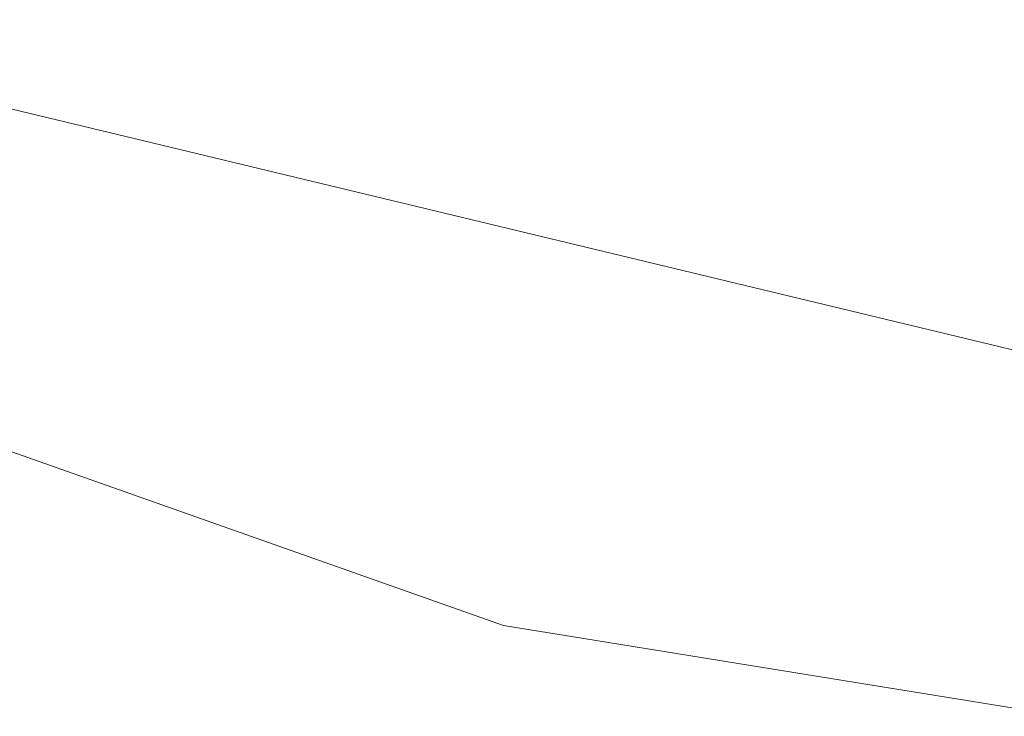
# Model space of a CAD drawing. Units: inches. Extents: x 0 to 612, y 115 to 692.
# Drawn here: x 50 to 50, y 351 to 351 of the extents above; entities that cross this region are included whole.
import ezdxf

# ---------------------------------------------------------------- set-up
doc = ezdxf.new("R2010")
doc.units = ezdxf.units.IN
doc.header["$MEASUREMENT"] = 0
doc.layers.add('Layer 1', color=7, linetype='Continuous')

# ---------------------------------------------------------------- blocks, each defined once
blk = doc.blocks.new('block 8264')
at = {"layer": 'Layer 1', "lineweight": 0}
for points in [[(49.724609, 351.161133)], [(49.741211, 351.155273)]]:
    blk.add_lwpolyline(points, dxfattribs=at)
blk.add_open_spline([(49.724609, 351.161133), (49.724609, 351.161133), (49.741211, 351.155273), (49.741211, 351.155273), (49.741211, 351.155273), (49.724609, 351.161133), (49.724609, 351.161133)], degree=3, knots=[0, 0, 0, 0, 1, 1, 1, 2, 2, 2, 2], dxfattribs=at)
blk = doc.blocks.new('block 8265')
at = {"layer": 'Layer 1', "lineweight": 0}
for points in [[(49.741211, 351.155273)], [(49.759277, 351.152344)]]:
    blk.add_lwpolyline(points, dxfattribs=at)
blk.add_open_spline([(49.741211, 351.155273), (49.741211, 351.155273), (49.759277, 351.152344), (49.759277, 351.152344), (49.759277, 351.152344), (49.741211, 351.155273), (49.741211, 351.155273)], degree=3, knots=[0, 0, 0, 0, 1, 1, 1, 2, 2, 2, 2], dxfattribs=at)
blk = doc.blocks.new('block 8249')
at = {"layer": 'Layer 1'}
for name in ['block 8264', 'block 8265']:
    blk.add_blockref(name, (0, 0), dxfattribs=at)
blk = doc.blocks.new('block 8248')
at = {"layer": 'Layer 1'}
blk.add_blockref('block 8249', (0, 0), dxfattribs=at)
blk = doc.blocks.new('block 8609')
at = {"layer": 'Layer 1', "lineweight": 0}
blk.add_open_spline([(49.713379, 351.174805), (49.713379, 351.174805), (49.77832, 351.15918), (49.77832, 351.15918), (49.77832, 351.15918), (49.713379, 351.174805), (49.713379, 351.174805)], degree=3, knots=[0, 0, 0, 0, 1, 1, 1, 2, 2, 2, 2], dxfattribs=at)
blk = doc.blocks.new('block 8587')
at = {"layer": 'Layer 1'}
blk.add_blockref('block 8609', (0, 0), dxfattribs=at)
blk = doc.blocks.new('block 8586')
at = {"layer": 'Layer 1'}
blk.add_blockref('block 8587', (0, 0), dxfattribs=at)
blk = doc.blocks.new('block 5020')
at = {"layer": 'Layer 1'}
for name in ['block 8586', 'block 8248']:
    blk.add_blockref(name, (0, 0), dxfattribs=at)
blk = doc.blocks.new('block 5019')
at = {"layer": 'Layer 1'}
blk.add_blockref('block 5020', (0, 0), dxfattribs=at)
blk = doc.blocks.new('block 2')
at = {"layer": 'Layer 1'}
blk.add_blockref('block 5019', (0, 0), dxfattribs=at)

msp = doc.modelspace()

# ---------------------------------------------------------------- block references
at = {"layer": 'Layer 1'}
msp.add_blockref('block 2', (0, 0), dxfattribs=at)

doc.saveas('drawing.dxf')
